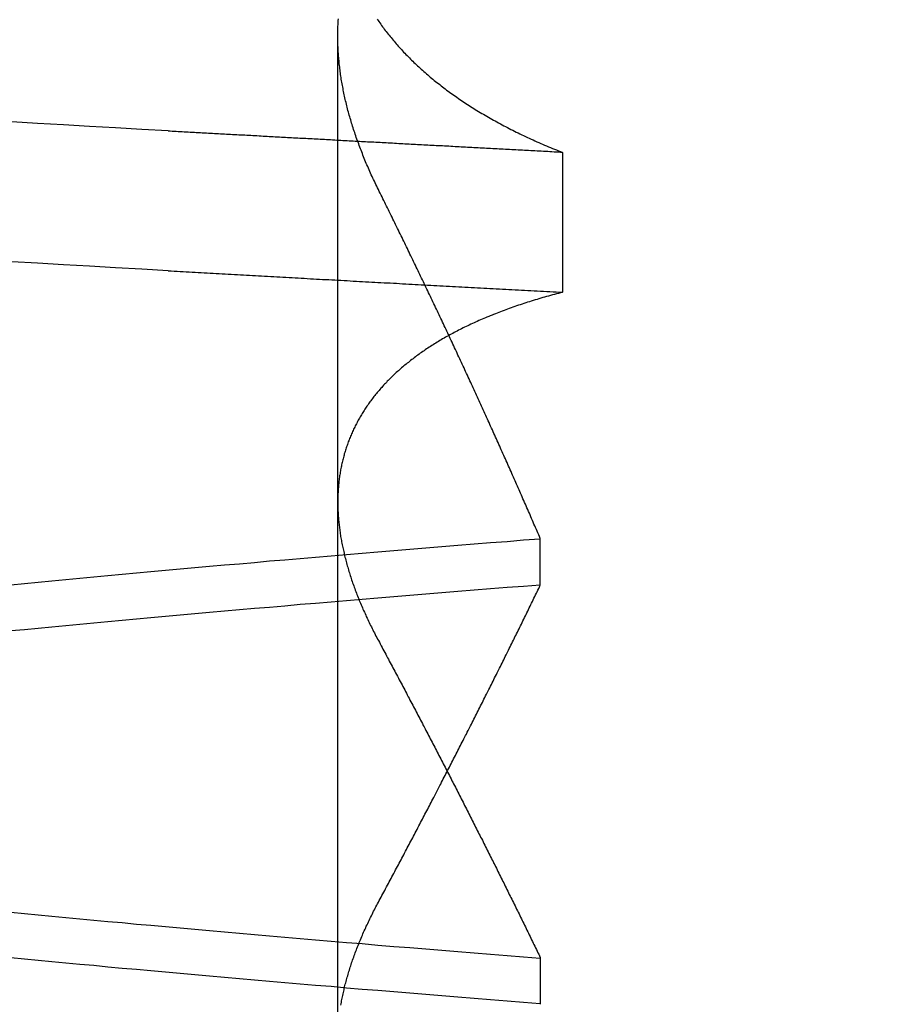
# Model space of a CAD drawing. Extents: x 305 to 1495, y 243 to 1451.
# Drawn here: x 1318 to 1319, y 1396 to 1397 of the extents above; entities that cross this region are included whole.
import ezdxf

# ---------------------------------------------------------------- set-up
doc = ezdxf.new("R2010")
doc.units = 0
doc.header["$LTSCALE"] = 4
doc.linetypes.add('HIDDEN', pattern=[9.525, 6.35, -3.175])
for name, color, linetype in [('AM_3', 2, 'HIDDEN'), ('AM_5', 3, 'CONTINUOUS'), ('OBRYS', 7, 'CONTINUOUS'), ('SKRYTÁ__ISO_', 2, 'HIDDEN')]:
    doc.layers.add(name, color=color, linetype=linetype)
doc.styles.get("Standard").update_dxf_attribs({"font": 'simplex.shx', "width": 0.75})
doc.dimstyles.get("Standard").update_dxf_attribs({"dimtxt": 0.18, "dimasz": 0.18, "dimexe": 0.18, "dimexo": 0.0625, "dimgap": 0.09, "dimtad": 0, "dimtih": 1, "dimtoh": 1, "dimzin": 0, "dimcen": 0.09, "dimazin": 3, "dimtfac": 1, "dimtofl": 0, "dimtmove": 0, "dimatfit": 3})

# ---------------------------------------------------------------- blocks, each defined once
blk = doc.blocks.new('A$C4B7440DB')
at = {"layer": 'SKRYTÁ__ISO_'}
for p, q in [((15.8751, 19.80296), (16.80738, 19.80296)), ((15.9521, 19.61528), (15.90908, 19.61528)), ((16.2979, 19.61528), (16.34092, 19.61528)), ((16.69922, 19.59453), (16.56946, 19.59453))]:
    blk.add_line(p, q, dxfattribs=at)
for points in [[(16.5895, 19.9602, 0), (16.5909, 19.9847, 0), (16.5923, 20.009, 0), (16.5936, 20.0333, 0), (16.595, 20.0574, 0), (16.5964, 20.0814, 0), (16.5978, 20.1053, 0)], [(16.7193, 19.9602, 0), (16.7206, 19.9847, 0), (16.722, 20.009, 0), (16.7234, 20.0333, 0), (16.7248, 20.0574, 0), (16.7262, 20.0814, 0), (16.7276, 20.1053, 0)], [(15.9094, 19.6154, 0), (15.9106, 19.6307, 0), (15.9119, 19.646, 0), (15.9131, 19.6613, 0), (15.9143, 19.6764, 0), (15.9155, 19.6915, 0), (15.9167, 19.7065, 0), (15.918, 19.7214, 0), (15.9192, 19.7362, 0), (15.9204, 19.751, 0), (15.9216, 19.7657, 0), (15.9228, 19.7803, 0), (15.924, 19.7948, 0), (15.9253, 19.8092, 0), (15.9265, 19.8236, 0), (15.9277, 19.8379, 0), (15.9289, 19.8521, 0), (15.9301, 19.8662, 0), (15.9314, 19.8803, 0), (15.9326, 19.8942, 0), (15.9338, 19.9081, 0), (15.935, 19.9219, 0), (15.9362, 19.9356, 0), (15.9375, 19.9492, 0), (15.9387, 19.9628, 0), (15.9399, 19.9762, 0), (15.9411, 19.9896, 0), (15.9423, 20.0029, 0), (15.9435, 20.0161, 0), (15.9448, 20.0293, 0), (15.946, 20.0423, 0), (15.9472, 20.0553, 0), (15.9484, 20.0681, 0), (15.9496, 20.0809, 0), (15.9509, 20.0936, 0), (15.9521, 20.1062, 0)], [(16.2556, 20.1062, 0), (16.2568, 20.0936, 0), (16.258, 20.0809, 0), (16.2592, 20.0681, 0), (16.2605, 20.0553, 0), (16.2617, 20.0423, 0), (16.2629, 20.0293, 0), (16.2641, 20.0161, 0), (16.2653, 20.0029, 0), (16.2666, 19.9896, 0), (16.2678, 19.9762, 0), (16.269, 19.9628, 0), (16.2702, 19.9492, 0), (16.2714, 19.9356, 0), (16.2726, 19.9219, 0), (16.2739, 19.9081, 0), (16.2751, 19.8942, 0), (16.2763, 19.8803, 0), (16.2775, 19.8662, 0), (16.2787, 19.8521, 0), (16.28, 19.8379, 0), (16.2812, 19.8236, 0), (16.2824, 19.8092, 0), (16.2836, 19.7948, 0), (16.2848, 19.7803, 0), (16.2861, 19.7657, 0), (16.2873, 19.751, 0), (16.2885, 19.7362, 0), (16.2897, 19.7214, 0), (16.2909, 19.7065, 0), (16.2922, 19.6915, 0), (16.2934, 19.6764, 0), (16.2946, 19.6613, 0), (16.2958, 19.646, 0), (16.297, 19.6307, 0), (16.2982, 19.6154, 0)], [(16.3406, 19.6154, 0), (16.3394, 19.6307, 0), (16.3381, 19.646, 0), (16.3369, 19.6613, 0), (16.3357, 19.6764, 0), (16.3345, 19.6915, 0), (16.3333, 19.7065, 0), (16.332, 19.7214, 0), (16.3308, 19.7362, 0), (16.3296, 19.751, 0), (16.3284, 19.7657, 0), (16.3272, 19.7803, 0), (16.326, 19.7948, 0), (16.3247, 19.8092, 0), (16.3235, 19.8236, 0), (16.3223, 19.8379, 0), (16.3211, 19.8521, 0), (16.3199, 19.8662, 0), (16.3186, 19.8803, 0), (16.3174, 19.8942, 0), (16.3162, 19.9081, 0), (16.315, 19.9219, 0), (16.3138, 19.9356, 0), (16.3125, 19.9492, 0), (16.3113, 19.9628, 0), (16.3101, 19.9762, 0), (16.3089, 19.9896, 0), (16.3077, 20.0029, 0), (16.3065, 20.0161, 0), (16.3052, 20.0293, 0), (16.304, 20.0423, 0), (16.3028, 20.0553, 0), (16.3016, 20.0681, 0), (16.3004, 20.0809, 0), (16.2991, 20.0936, 0), (16.2979, 20.1062, 0)], [(15.9944, 20.1062, 0), (15.9932, 20.0936, 0), (15.992, 20.0809, 0), (15.9908, 20.0681, 0), (15.9895, 20.0553, 0), (15.9883, 20.0423, 0), (15.9871, 20.0293, 0), (15.9859, 20.0161, 0), (15.9847, 20.0029, 0), (15.9834, 19.9896, 0), (15.9822, 19.9762, 0), (15.981, 19.9628, 0), (15.9798, 19.9492, 0), (15.9786, 19.9356, 0), (15.9774, 19.9219, 0), (15.9761, 19.9081, 0), (15.9749, 19.8942, 0), (15.9737, 19.8803, 0), (15.9725, 19.8662, 0), (15.9713, 19.8521, 0), (15.97, 19.8379, 0), (15.9688, 19.8236, 0), (15.9676, 19.8092, 0), (15.9664, 19.7948, 0), (15.9652, 19.7803, 0), (15.9639, 19.7657, 0), (15.9627, 19.751, 0), (15.9615, 19.7362, 0), (15.9603, 19.7214, 0), (15.9591, 19.7065, 0), (15.9578, 19.6915, 0), (15.9566, 19.6764, 0), (15.9554, 19.6613, 0), (15.9542, 19.646, 0), (15.953, 19.6307, 0), (15.9518, 19.6154, 0)], [(16.5895, 19.9602, 0), (16.5893, 19.9575, 0), (16.5892, 19.9547, 0), (16.589, 19.9519, 0), (16.5889, 19.9491, 0), (16.5887, 19.9463, 0), (16.5886, 19.9436, 0), (16.5884, 19.9408, 0), (16.5882, 19.938, 0), (16.5881, 19.9352, 0), (16.5879, 19.9324, 0), (16.5878, 19.9296, 0), (16.5876, 19.9269, 0), (16.5875, 19.9241, 0), (16.5873, 19.9213, 0), (16.5871, 19.9185, 0), (16.587, 19.9157, 0), (16.5868, 19.9129, 0), (16.5867, 19.9101, 0), (16.5865, 19.9073, 0), (16.5864, 19.9045, 0), (16.5862, 19.9017, 0), (16.5861, 19.8989, 0), (16.5859, 19.8961, 0), (16.5857, 19.8933, 0), (16.5856, 19.8905, 0), (16.5854, 19.8877, 0), (16.5853, 19.8849, 0), (16.5851, 19.8821, 0), (16.585, 19.8793, 0), (16.5848, 19.8764, 0), (16.5846, 19.8736, 0), (16.5845, 19.8708, 0), (16.5843, 19.868, 0), (16.5842, 19.8652, 0), (16.584, 19.8624, 0), (16.5839, 19.8595, 0), (16.5837, 19.8567, 0), (16.5835, 19.8539, 0), (16.5834, 19.8511, 0), (16.5832, 19.8482, 0), (16.5831, 19.8454, 0), (16.5829, 19.8426, 0), (16.5828, 19.8398, 0), (16.5826, 19.8369, 0), (16.5825, 19.8341, 0), (16.5823, 19.8313, 0), (16.5821, 19.8284, 0), (16.582, 19.8256, 0), (16.5818, 19.8228, 0), (16.5817, 19.8199, 0), (16.5815, 19.8171, 0), (16.5814, 19.8142, 0), (16.5812, 19.8114, 0), (16.581, 19.8085, 0), (16.5809, 19.8057, 0), (16.5807, 19.8029, 0), (16.5806, 19.8, 0), (16.5804, 19.7972, 0), (16.5803, 19.7943, 0), (16.5801, 19.7915, 0), (16.5799, 19.7886, 0), (16.5798, 19.7857, 0), (16.5796, 19.7829, 0), (16.5795, 19.78, 0), (16.5793, 19.7772, 0), (16.5792, 19.7743, 0), (16.579, 19.7715, 0), (16.5789, 19.7686, 0), (16.5787, 19.7657, 0), (16.5785, 19.7629, 0), (16.5784, 19.76, 0), (16.5782, 19.7571, 0), (16.5781, 19.7543, 0), (16.5779, 19.7514, 0), (16.5778, 19.7485, 0), (16.5776, 19.7456, 0), (16.5774, 19.7428, 0), (16.5773, 19.7399, 0), (16.5771, 19.737, 0), (16.577, 19.7341, 0), (16.5768, 19.7313, 0), (16.5767, 19.7284, 0), (16.5765, 19.7255, 0), (16.5763, 19.7226, 0), (16.5762, 19.7197, 0), (16.576, 19.7168, 0), (16.5759, 19.714, 0), (16.5757, 19.7111, 0), (16.5756, 19.7082, 0), (16.5754, 19.7053, 0), (16.5753, 19.7024, 0), (16.5751, 19.6995, 0), (16.5749, 19.6966, 0), (16.5748, 19.6937, 0), (16.5746, 19.6908, 0), (16.5745, 19.6879, 0), (16.5743, 19.685, 0), (16.5742, 19.6821, 0), (16.574, 19.6792, 0), (16.5738, 19.6763, 0), (16.5737, 19.6734, 0), (16.5735, 19.6705, 0), (16.5734, 19.6676, 0), (16.5732, 19.6647, 0), (16.5731, 19.6618, 0), (16.5729, 19.6589, 0), (16.5727, 19.656, 0), (16.5726, 19.6531, 0), (16.5724, 19.6501, 0), (16.5723, 19.6472, 0), (16.5721, 19.6443, 0), (16.572, 19.6414, 0), (16.5718, 19.6385, 0), (16.5717, 19.6355, 0), (16.5715, 19.6326, 0), (16.5713, 19.6297, 0), (16.5712, 19.6268, 0), (16.571, 19.6239, 0), (16.5709, 19.6209, 0), (16.5707, 19.618, 0), (16.5706, 19.6151, 0), (16.5704, 19.6121, 0), (16.5702, 19.6092, 0), (16.5701, 19.6063, 0), (16.5699, 19.6033, 0), (16.5698, 19.6004, 0), (16.5696, 19.5975, 0), (16.5695, 19.5945, 0)], [(16.6992, 19.5945, 0), (16.6993, 19.5965, 0), (16.6994, 19.5985, 0), (16.6995, 19.6004, 0), (16.6996, 19.6024, 0), (16.6997, 19.6044, 0), (16.6999, 19.6063, 0), (16.7, 19.6083, 0), (16.7001, 19.6103, 0), (16.7002, 19.6122, 0), (16.7003, 19.6142, 0), (16.7004, 19.6162, 0), (16.7005, 19.6181, 0), (16.7006, 19.6201, 0), (16.7007, 19.622, 0), (16.7008, 19.624, 0), (16.7009, 19.626, 0), (16.701, 19.6279, 0), (16.7011, 19.6299, 0), (16.7012, 19.6318, 0), (16.7013, 19.6338, 0), (16.7014, 19.6358, 0), (16.7015, 19.6377, 0), (16.7016, 19.6397, 0), (16.7017, 19.6416, 0), (16.7018, 19.6436, 0), (16.7019, 19.6455, 0), (16.702, 19.6475, 0), (16.7022, 19.6495, 0), (16.7023, 19.6514, 0), (16.7024, 19.6534, 0), (16.7025, 19.6553, 0), (16.7026, 19.6573, 0), (16.7027, 19.6592, 0), (16.7028, 19.6612, 0), (16.7029, 19.6631, 0), (16.703, 19.6651, 0), (16.7031, 19.667, 0), (16.7032, 19.669, 0), (16.7033, 19.6709, 0), (16.7034, 19.6729, 0), (16.7035, 19.6748, 0), (16.7036, 19.6768, 0), (16.7037, 19.6787, 0), (16.7038, 19.6806, 0), (16.7039, 19.6826, 0), (16.704, 19.6845, 0), (16.7041, 19.6865, 0), (16.7042, 19.6884, 0), (16.7043, 19.6904, 0), (16.7044, 19.6923, 0), (16.7045, 19.6942, 0), (16.7046, 19.6962, 0), (16.7048, 19.6981, 0), (16.7049, 19.7001, 0), (16.705, 19.702, 0), (16.7051, 19.7039, 0), (16.7052, 19.7059, 0), (16.7053, 19.7078, 0), (16.7054, 19.7098, 0), (16.7055, 19.7117, 0), (16.7056, 19.7136, 0), (16.7057, 19.7156, 0), (16.7058, 19.7175, 0), (16.7059, 19.7194, 0), (16.706, 19.7214, 0), (16.7061, 19.7233, 0), (16.7062, 19.7252, 0), (16.7063, 19.7272, 0), (16.7064, 19.7291, 0), (16.7065, 19.731, 0), (16.7066, 19.7329, 0), (16.7067, 19.7349, 0), (16.7068, 19.7368, 0), (16.7069, 19.7387, 0), (16.707, 19.7407, 0), (16.7071, 19.7426, 0), (16.7072, 19.7445, 0), (16.7073, 19.7464, 0), (16.7074, 19.7484, 0), (16.7076, 19.7503, 0), (16.7077, 19.7522, 0), (16.7078, 19.7541, 0), (16.7079, 19.7561, 0), (16.708, 19.758, 0), (16.7081, 19.7599, 0), (16.7082, 19.7618, 0), (16.7083, 19.7637, 0), (16.7084, 19.7657, 0), (16.7085, 19.7676, 0), (16.7086, 19.7695, 0), (16.7087, 19.7714, 0), (16.7088, 19.7733, 0), (16.7089, 19.7753, 0), (16.709, 19.7772, 0), (16.7091, 19.7791, 0), (16.7092, 19.781, 0), (16.7093, 19.7829, 0), (16.7094, 19.7848, 0), (16.7095, 19.7867, 0), (16.7096, 19.7887, 0), (16.7097, 19.7906, 0), (16.7098, 19.7925, 0), (16.7099, 19.7944, 0), (16.71, 19.7963, 0), (16.7101, 19.7982, 0), (16.7102, 19.8001, 0), (16.7103, 19.802, 0), (16.7104, 19.8039, 0), (16.7105, 19.8058, 0), (16.7106, 19.8078, 0), (16.7108, 19.8097, 0), (16.7109, 19.8116, 0), (16.711, 19.8135, 0), (16.7111, 19.8154, 0), (16.7112, 19.8173, 0), (16.7113, 19.8192, 0), (16.7114, 19.8211, 0), (16.7115, 19.823, 0), (16.7116, 19.8249, 0), (16.7117, 19.8268, 0), (16.7118, 19.8287, 0), (16.7119, 19.8306, 0), (16.712, 19.8325, 0), (16.7121, 19.8344, 0), (16.7122, 19.8363, 0), (16.7123, 19.8382, 0), (16.7124, 19.8401, 0), (16.7125, 19.842, 0), (16.7126, 19.8439, 0), (16.7127, 19.8458, 0), (16.7128, 19.8477, 0), (16.7129, 19.8496, 0), (16.713, 19.8515, 0), (16.7131, 19.8534, 0), (16.7132, 19.8552, 0), (16.7133, 19.8571, 0), (16.7134, 19.859, 0), (16.7135, 19.8609, 0), (16.7136, 19.8628, 0), (16.7137, 19.8647, 0), (16.7138, 19.8666, 0), (16.7139, 19.8685, 0), (16.714, 19.8704, 0), (16.7141, 19.8722, 0), (16.7142, 19.8741, 0), (16.7144, 19.876, 0), (16.7145, 19.8779, 0), (16.7146, 19.8798, 0), (16.7147, 19.8817, 0), (16.7148, 19.8836, 0), (16.7149, 19.8854, 0), (16.715, 19.8873, 0), (16.7151, 19.8892, 0), (16.7152, 19.8911, 0), (16.7153, 19.893, 0), (16.7154, 19.8948, 0), (16.7155, 19.8967, 0), (16.7156, 19.8986, 0), (16.7157, 19.9005, 0), (16.7158, 19.9024, 0), (16.7159, 19.9042, 0), (16.716, 19.9061, 0), (16.7161, 19.908, 0), (16.7162, 19.9099, 0), (16.7163, 19.9117, 0), (16.7164, 19.9136, 0), (16.7165, 19.9155, 0), (16.7166, 19.9174, 0), (16.7167, 19.9192, 0), (16.7168, 19.9211, 0), (16.7169, 19.923, 0), (16.717, 19.9248, 0), (16.7171, 19.9267, 0), (16.7172, 19.9286, 0), (16.7173, 19.9304, 0), (16.7174, 19.9323, 0), (16.7175, 19.9342, 0), (16.7176, 19.936, 0), (16.7177, 19.9379, 0), (16.7178, 19.9398, 0), (16.7179, 19.9416, 0), (16.718, 19.9435, 0), (16.7181, 19.9454, 0), (16.7182, 19.9472, 0), (16.7183, 19.9491, 0), (16.7184, 19.951, 0), (16.7186, 19.9528, 0), (16.7187, 19.9547, 0), (16.7188, 19.9565, 0), (16.7189, 19.9584, 0), (16.719, 19.9603, 0)], [(15.9082, 19.8001, 0), (15.9095, 19.7999, 0), (15.9108, 19.7996, 0), (15.9121, 19.7994, 0), (15.9133, 19.7992, 0), (15.9146, 19.7989, 0), (15.9159, 19.7986, 0), (15.9172, 19.7984, 0), (15.9185, 19.7981, 0), (15.9198, 19.7978, 0), (15.9211, 19.7975, 0), (15.9224, 19.7972, 0), (15.9237, 19.7969, 0), (15.925, 19.7966, 0), (15.9263, 19.7963, 0), (15.9276, 19.796, 0), (15.9289, 19.7956, 0), (15.9302, 19.7953, 0), (15.9315, 19.7949, 0), (15.9328, 19.7946, 0), (15.9341, 19.7942, 0), (15.9354, 19.7938, 0), (15.9368, 19.7934, 0), (15.9381, 19.793, 0), (15.9394, 19.7926, 0), (15.9407, 19.7922, 0), (15.942, 19.7918, 0), (15.9434, 19.7914, 0), (15.9447, 19.791, 0), (15.946, 19.7905, 0), (15.9474, 19.7901, 0), (15.9487, 19.7896, 0), (15.95, 19.7892, 0), (15.9514, 19.7887, 0), (15.9527, 19.7882, 0), (15.9541, 19.7877, 0), (15.9554, 19.7873, 0), (15.9567, 19.7868, 0), (15.9581, 19.7862, 0), (15.9594, 19.7857, 0), (15.9608, 19.7852, 0), (15.9621, 19.7847, 0), (15.9635, 19.7841, 0), (15.9649, 19.7836, 0), (15.9662, 19.7831, 0), (15.9676, 19.7825, 0), (15.9689, 19.7819, 0), (15.9703, 19.7814, 0), (15.9717, 19.7808, 0), (15.973, 19.7802, 0), (15.9744, 19.7796, 0), (15.9758, 19.779, 0), (15.9772, 19.7784, 0), (15.9785, 19.7777, 0), (15.9799, 19.7771, 0), (15.9813, 19.7765, 0), (15.9827, 19.7758, 0), (15.984, 19.7752, 0), (15.9854, 19.7745, 0), (15.9868, 19.7739, 0), (15.9882, 19.7732, 0), (15.9896, 19.7725, 0), (15.991, 19.7718, 0), (15.9924, 19.7712, 0), (15.9938, 19.7705, 0), (15.9952, 19.7697, 0), (15.9966, 19.769, 0), (15.998, 19.7683, 0), (15.9994, 19.7676, 0), (16.0008, 19.7668, 0), (16.0022, 19.7661, 0), (16.0036, 19.7653, 0)], [(16.5695, 19.5945, 0), (16.569, 19.5964, 0), (16.5685, 19.5983, 0), (16.568, 19.6001, 0), (16.5675, 19.602, 0), (16.567, 19.6038, 0), (16.5665, 19.6056, 0), (16.566, 19.6075, 0), (16.5655, 19.6093, 0), (16.565, 19.6111, 0), (16.5645, 19.6129, 0), (16.5639, 19.6147, 0), (16.5634, 19.6165, 0), (16.5629, 19.6182, 0), (16.5624, 19.62, 0), (16.5618, 19.6218, 0), (16.5613, 19.6235, 0), (16.5607, 19.6253, 0), (16.5602, 19.627, 0), (16.5596, 19.6287, 0), (16.5591, 19.6304, 0), (16.5585, 19.6321, 0), (16.5579, 19.6338, 0), (16.5574, 19.6355, 0), (16.5568, 19.6372, 0), (16.5562, 19.6389, 0), (16.5556, 19.6406, 0), (16.5551, 19.6422, 0), (16.5545, 19.6439, 0), (16.5539, 19.6455, 0), (16.5533, 19.6471, 0), (16.5527, 19.6488, 0), (16.5521, 19.6504, 0), (16.5515, 19.652, 0), (16.5508, 19.6536, 0), (16.5502, 19.6552, 0), (16.5496, 19.6568, 0), (16.549, 19.6584, 0), (16.5484, 19.6599, 0), (16.5477, 19.6615, 0), (16.5471, 19.663, 0), (16.5464, 19.6646, 0), (16.5458, 19.6661, 0), (16.5452, 19.6676, 0), (16.5445, 19.6691, 0), (16.5438, 19.6707, 0), (16.5432, 19.6722, 0), (16.5425, 19.6737, 0), (16.5419, 19.6751, 0), (16.5412, 19.6766, 0), (16.5405, 19.6781, 0), (16.5398, 19.6795, 0), (16.5391, 19.681, 0), (16.5385, 19.6824, 0), (16.5378, 19.6839, 0), (16.5371, 19.6853, 0), (16.5364, 19.6867, 0), (16.5357, 19.6881, 0), (16.535, 19.6895, 0), (16.5343, 19.6909, 0), (16.5335, 19.6923, 0), (16.5328, 19.6937, 0), (16.5321, 19.695, 0), (16.5314, 19.6964, 0), (16.5307, 19.6977, 0), (16.5299, 19.6991, 0), (16.5292, 19.7004, 0), (16.5284, 19.7017, 0), (16.5277, 19.7031, 0), (16.527, 19.7044, 0), (16.5262, 19.7057, 0), (16.5254, 19.707, 0), (16.5247, 19.7082, 0), (16.5239, 19.7095, 0), (16.5232, 19.7108, 0), (16.5224, 19.712, 0), (16.5216, 19.7133, 0), (16.5208, 19.7145, 0), (16.5201, 19.7158, 0), (16.5193, 19.717, 0), (16.5185, 19.7182, 0), (16.5177, 19.7194, 0), (16.5169, 19.7206, 0), (16.5161, 19.7218, 0), (16.5153, 19.723, 0), (16.5145, 19.7241, 0), (16.5137, 19.7253, 0), (16.5129, 19.7265, 0), (16.5121, 19.7276, 0), (16.5112, 19.7287, 0), (16.5104, 19.7299, 0), (16.5096, 19.731, 0), (16.5087, 19.7321, 0), (16.5079, 19.7332, 0), (16.5071, 19.7343, 0), (16.5062, 19.7354, 0), (16.5054, 19.7365, 0), (16.5045, 19.7375, 0), (16.5037, 19.7386, 0), (16.5028, 19.7396, 0), (16.502, 19.7407, 0), (16.5011, 19.7417, 0), (16.5002, 19.7427, 0), (16.4994, 19.7438, 0), (16.4985, 19.7448, 0), (16.4976, 19.7458, 0), (16.4967, 19.7467, 0), (16.4959, 19.7477, 0), (16.495, 19.7487, 0), (16.4941, 19.7497, 0), (16.4932, 19.7506, 0), (16.4923, 19.7516, 0), (16.4914, 19.7525, 0), (16.4905, 19.7534, 0), (16.4896, 19.7543, 0), (16.4887, 19.7553, 0), (16.4878, 19.7562, 0), (16.4869, 19.7571, 0), (16.4859, 19.7579, 0), (16.485, 19.7588, 0), (16.4841, 19.7597, 0), (16.4832, 19.7605, 0), (16.4822, 19.7614, 0), (16.4813, 19.7622, 0), (16.4804, 19.7631, 0), (16.4794, 19.7639, 0), (16.4785, 19.7647, 0), (16.4775, 19.7655, 0), (16.4766, 19.7663, 0), (16.4756, 19.7671, 0), (16.4747, 19.7679, 0), (16.4737, 19.7686, 0), (16.4727, 19.7694, 0), (16.4718, 19.7702, 0), (16.4708, 19.7709, 0), (16.4698, 19.7716, 0), (16.4688, 19.7724, 0), (16.4679, 19.7731, 0), (16.4669, 19.7738, 0), (16.4659, 19.7745, 0), (16.4649, 19.7752, 0), (16.4639, 19.7759, 0), (16.4629, 19.7766, 0), (16.4619, 19.7772, 0), (16.4609, 19.7779, 0), (16.4599, 19.7785, 0), (16.4589, 19.7792, 0), (16.4579, 19.7798, 0), (16.4569, 19.7804, 0), (16.4559, 19.7811, 0), (16.4548, 19.7817, 0), (16.4538, 19.7823, 0), (16.4528, 19.7828, 0), (16.4518, 19.7834, 0), (16.4507, 19.784, 0), (16.4497, 19.7846, 0), (16.4487, 19.7851, 0), (16.4476, 19.7857, 0), (16.4466, 19.7862, 0), (16.4455, 19.7867, 0), (16.4445, 19.7873, 0), (16.4434, 19.7878, 0), (16.4424, 19.7883, 0), (16.4413, 19.7888, 0), (16.4402, 19.7893, 0), (16.4392, 19.7897, 0), (16.4381, 19.7902, 0), (16.437, 19.7907, 0), (16.436, 19.7911, 0), (16.4349, 19.7916, 0), (16.4338, 19.792, 0), (16.4327, 19.7924, 0), (16.4317, 19.7928, 0), (16.4306, 19.7932, 0), (16.4295, 19.7936, 0), (16.4284, 19.794, 0), (16.4273, 19.7944, 0), (16.4262, 19.7948, 0), (16.4251, 19.7952, 0), (16.424, 19.7955, 0), (16.4229, 19.7959, 0), (16.4218, 19.7962, 0), (16.4207, 19.7965, 0), (16.4196, 19.7969, 0), (16.4184, 19.7972, 0), (16.4173, 19.7975, 0), (16.4162, 19.7978, 0), (16.4151, 19.7981, 0), (16.4139, 19.7984, 0), (16.4128, 19.7986, 0), (16.4117, 19.7989, 0), (16.4105, 19.7992, 0), (16.4094, 19.7994, 0), (16.4083, 19.7996, 0), (16.4071, 19.7999, 0), (16.406, 19.8001, 0), (16.4048, 19.8003, 0), (16.4037, 19.8005, 0), (16.4025, 19.8007, 0), (16.4014, 19.8009, 0), (16.4002, 19.8011, 0), (16.3991, 19.8013, 0), (16.3979, 19.8014, 0), (16.3967, 19.8016, 0), (16.3956, 19.8017, 0), (16.3944, 19.8019, 0), (16.3932, 19.802, 0), (16.392, 19.8021, 0), (16.3909, 19.8022, 0), (16.3897, 19.8023, 0), (16.3885, 19.8024, 0), (16.3873, 19.8025, 0), (16.3861, 19.8026, 0), (16.3849, 19.8027, 0), (16.3837, 19.8027, 0), (16.3825, 19.8028, 0), (16.3813, 19.8028, 0), (16.3801, 19.8029, 0), (16.3789, 19.8029, 0), (16.3777, 19.8029, 0), (16.3765, 19.803, 0), (16.3753, 19.803, 0), (16.3741, 19.803, 0), (16.3729, 19.8029, 0), (16.3717, 19.8029, 0), (16.3704, 19.8029, 0), (16.3692, 19.8029, 0), (16.368, 19.8028, 0), (16.3668, 19.8028, 0), (16.3655, 19.8027, 0), (16.3643, 19.8027, 0), (16.3631, 19.8026, 0), (16.3618, 19.8025, 0), (16.3606, 19.8024, 0), (16.3594, 19.8023, 0), (16.3581, 19.8022, 0), (16.3569, 19.8021, 0), (16.3556, 19.802, 0), (16.3544, 19.8018, 0), (16.3531, 19.8017, 0), (16.3519, 19.8015, 0), (16.3506, 19.8014, 0), (16.3493, 19.8012, 0), (16.3481, 19.8011, 0), (16.3468, 19.8009, 0), (16.3455, 19.8007, 0), (16.3443, 19.8005, 0), (16.343, 19.8003, 0), (16.3417, 19.8001, 0), (16.3405, 19.7999, 0), (16.3392, 19.7996, 0), (16.3379, 19.7994, 0), (16.3366, 19.7991, 0), (16.3353, 19.7989, 0), (16.334, 19.7986, 0), (16.3328, 19.7984, 0), (16.3315, 19.7981, 0), (16.3302, 19.7978, 0), (16.3289, 19.7975, 0), (16.3276, 19.7972, 0), (16.3263, 19.7969, 0), (16.325, 19.7966, 0), (16.3237, 19.7963, 0), (16.3224, 19.7959, 0), (16.3211, 19.7956, 0), (16.3198, 19.7953, 0), (16.3185, 19.7949, 0), (16.3171, 19.7946, 0), (16.3158, 19.7942, 0), (16.3145, 19.7938, 0), (16.3132, 19.7934, 0), (16.3119, 19.793, 0), (16.3106, 19.7926, 0), (16.3092, 19.7922, 0), (16.3079, 19.7918, 0), (16.3066, 19.7914, 0), (16.3053, 19.791, 0), (16.3039, 19.7905, 0), (16.3026, 19.7901, 0), (16.3013, 19.7896, 0), (16.2999, 19.7892, 0), (16.2986, 19.7887, 0), (16.2972, 19.7882, 0), (16.2959, 19.7877, 0), (16.2946, 19.7872, 0), (16.2932, 19.7867, 0), (16.2919, 19.7862, 0), (16.2905, 19.7857, 0), (16.2892, 19.7852, 0), (16.2878, 19.7847, 0), (16.2864, 19.7841, 0), (16.2851, 19.7836, 0), (16.2837, 19.783, 0), (16.2824, 19.7825, 0), (16.281, 19.7819, 0), (16.2796, 19.7813, 0), (16.2783, 19.7807, 0), (16.2769, 19.7802, 0), (16.2755, 19.7796, 0), (16.2742, 19.779, 0), (16.2728, 19.7783, 0), (16.2714, 19.7777, 0), (16.27, 19.7771, 0), (16.2687, 19.7765, 0), (16.2673, 19.7758, 0), (16.2659, 19.7752, 0), (16.2645, 19.7745, 0), (16.2631, 19.7739, 0), (16.2617, 19.7732, 0), (16.2604, 19.7725, 0), (16.259, 19.7718, 0), (16.2576, 19.7711, 0), (16.2562, 19.7704, 0), (16.2548, 19.7697, 0), (16.2534, 19.769, 0), (16.252, 19.7683, 0), (16.2506, 19.7676, 0), (16.2492, 19.7668, 0), (16.2478, 19.7661, 0), (16.2464, 19.7653, 0)], [(16.6648, 19.7653, 0), (16.6664, 19.7661, 0), (16.6679, 19.7668, 0), (16.6694, 19.7676, 0), (16.6709, 19.7683, 0), (16.6725, 19.769, 0), (16.674, 19.7698, 0), (16.6755, 19.7705, 0), (16.677, 19.7712, 0), (16.6785, 19.7719, 0), (16.6801, 19.7726, 0), (16.6816, 19.7732, 0), (16.6831, 19.7739, 0), (16.6846, 19.7746, 0), (16.6861, 19.7752, 0), (16.6876, 19.7759, 0), (16.6891, 19.7765, 0), (16.6906, 19.7772, 0), (16.6921, 19.7778, 0), (16.6937, 19.7784, 0), (16.6952, 19.779, 0), (16.6967, 19.7796, 0), (16.6982, 19.7802, 0), (16.6997, 19.7808, 0), (16.7012, 19.7814, 0), (16.7027, 19.782, 0), (16.7042, 19.7825, 0), (16.7056, 19.7831, 0), (16.7071, 19.7836, 0), (16.7086, 19.7842, 0), (16.7101, 19.7847, 0), (16.7116, 19.7853, 0), (16.7131, 19.7858, 0), (16.7146, 19.7863, 0), (16.7161, 19.7868, 0), (16.7176, 19.7873, 0), (16.719, 19.7878, 0), (16.7205, 19.7883, 0), (16.722, 19.7888, 0), (16.7235, 19.7892, 0), (16.725, 19.7897, 0), (16.7264, 19.7901, 0), (16.7279, 19.7906, 0), (16.7294, 19.791, 0), (16.7309, 19.7914, 0), (16.7323, 19.7919, 0), (16.7338, 19.7923, 0), (16.7353, 19.7927, 0), (16.7367, 19.7931, 0), (16.7382, 19.7935, 0), (16.7397, 19.7939, 0), (16.7411, 19.7942, 0), (16.7426, 19.7946, 0), (16.744, 19.795, 0), (16.7455, 19.7953, 0), (16.747, 19.7957, 0), (16.7484, 19.796, 0), (16.7499, 19.7963, 0), (16.7513, 19.7966, 0), (16.7528, 19.797, 0), (16.7542, 19.7973, 0), (16.7557, 19.7976, 0), (16.7571, 19.7979, 0), (16.7585, 19.7981, 0), (16.76, 19.7984, 0), (16.7614, 19.7987, 0), (16.7629, 19.7989, 0), (16.7643, 19.7992, 0), (16.7657, 19.7994, 0), (16.7672, 19.7997, 0), (16.7686, 19.7999, 0), (16.77, 19.8001, 0), (16.7715, 19.8003, 0), (16.7729, 19.8005, 0), (16.7743, 19.8007, 0), (16.7757, 19.8009, 0), (16.7772, 19.8011, 0), (16.7786, 19.8012, 0), (16.78, 19.8014, 0), (16.7814, 19.8016, 0), (16.7828, 19.8017, 0), (16.7843, 19.8018, 0), (16.7857, 19.802, 0), (16.7871, 19.8021, 0), (16.7885, 19.8022, 0), (16.7899, 19.8023, 0), (16.7913, 19.8024, 0), (16.7927, 19.8025, 0), (16.7941, 19.8026, 0), (16.7955, 19.8027, 0), (16.7969, 19.8027, 0), (16.7983, 19.8028, 0), (16.7997, 19.8028, 0), (16.8011, 19.8029, 0), (16.8025, 19.8029, 0), (16.8039, 19.8029, 0), (16.8052, 19.803, 0), (16.8066, 19.803, 0), (16.808, 19.803, 0), (16.8094, 19.803, 0), (16.8108, 19.8029, 0), (16.8121, 19.8029, 0), (16.8135, 19.8029, 0), (16.8149, 19.8028, 0), (16.8163, 19.8028, 0), (16.8176, 19.8027, 0), (16.819, 19.8027, 0), (16.8204, 19.8026, 0), (16.8217, 19.8025, 0), (16.8231, 19.8024, 0)], [(16.8229, 19.7664, 0), (16.8217, 19.7656, 0), (16.8206, 19.7648, 0), (16.8194, 19.764, 0), (16.8182, 19.7631, 0), (16.8171, 19.7623, 0), (16.8159, 19.7615, 0), (16.8148, 19.7606, 0), (16.8136, 19.7598, 0), (16.8125, 19.7589, 0), (16.8114, 19.758, 0), (16.8102, 19.7572, 0), (16.8091, 19.7563, 0), (16.808, 19.7554, 0), (16.8068, 19.7545, 0), (16.8057, 19.7535, 0), (16.8046, 19.7526, 0), (16.8035, 19.7517, 0), (16.8023, 19.7507, 0), (16.8012, 19.7498, 0), (16.8001, 19.7488, 0), (16.799, 19.7479, 0), (16.7979, 19.7469, 0), (16.7968, 19.7459, 0), (16.7957, 19.7449, 0), (16.7946, 19.7439, 0), (16.7935, 19.7429, 0), (16.7924, 19.7419, 0), (16.7913, 19.7408, 0), (16.7902, 19.7398, 0), (16.7892, 19.7387, 0), (16.7881, 19.7377, 0), (16.787, 19.7366, 0), (16.7859, 19.7355, 0), (16.7849, 19.7345, 0), (16.7838, 19.7334, 0), (16.7827, 19.7323, 0), (16.7817, 19.7312, 0), (16.7806, 19.73, 0), (16.7795, 19.7289, 0), (16.7785, 19.7278, 0), (16.7774, 19.7266, 0), (16.7764, 19.7255, 0), (16.7754, 19.7243, 0), (16.7743, 19.7231, 0), (16.7733, 19.722, 0), (16.7722, 19.7208, 0), (16.7712, 19.7196, 0), (16.7702, 19.7184, 0), (16.7692, 19.7172, 0), (16.7681, 19.7159, 0), (16.7671, 19.7147, 0), (16.7661, 19.7135, 0), (16.7651, 19.7122, 0), (16.7641, 19.711, 0), (16.7631, 19.7097, 0), (16.7621, 19.7084, 0), (16.7611, 19.7072, 0), (16.7601, 19.7059, 0), (16.7591, 19.7046, 0), (16.7581, 19.7033, 0), (16.7571, 19.702, 0), (16.7562, 19.7006, 0), (16.7552, 19.6993, 0), (16.7542, 19.698, 0), (16.7532, 19.6966, 0), (16.7523, 19.6953, 0), (16.7513, 19.6939, 0), (16.7504, 19.6925, 0), (16.7494, 19.6911, 0), (16.7484, 19.6897, 0), (16.7475, 19.6883, 0), (16.7465, 19.6869, 0), (16.7456, 19.6855, 0), (16.7447, 19.6841, 0), (16.7437, 19.6826, 0), (16.7428, 19.6812, 0), (16.7419, 19.6798, 0), (16.7409, 19.6783, 0), (16.74, 19.6768, 0), (16.7391, 19.6754, 0), (16.7382, 19.6739, 0), (16.7373, 19.6724, 0), (16.7364, 19.6709, 0), (16.7355, 19.6694, 0), (16.7346, 19.6678, 0), (16.7337, 19.6663, 0), (16.7328, 19.6648, 0), (16.7319, 19.6632, 0), (16.731, 19.6617, 0), (16.7301, 19.6601, 0), (16.7292, 19.6585, 0), (16.7284, 19.657, 0), (16.7275, 19.6554, 0), (16.7266, 19.6538, 0), (16.7257, 19.6522, 0), (16.7249, 19.6506, 0), (16.724, 19.649, 0), (16.7232, 19.6473, 0), (16.7223, 19.6457, 0), (16.7215, 19.644, 0), (16.7206, 19.6424, 0), (16.7198, 19.6407, 0), (16.719, 19.639, 0), (16.7181, 19.6374, 0), (16.7173, 19.6357, 0), (16.7165, 19.634, 0), (16.7156, 19.6323, 0), (16.7148, 19.6306, 0), (16.714, 19.6288, 0), (16.7132, 19.6271, 0), (16.7124, 19.6254, 0), (16.7116, 19.6236, 0), (16.7108, 19.6219, 0), (16.71, 19.6201, 0), (16.7092, 19.6183, 0), (16.7084, 19.6166, 0), (16.7076, 19.6148, 0), (16.7068, 19.613, 0), (16.7061, 19.6112, 0), (16.7053, 19.6093, 0), (16.7045, 19.6075, 0), (16.7037, 19.6057, 0), (16.703, 19.6039, 0), (16.7022, 19.602, 0), (16.7015, 19.6002, 0), (16.7007, 19.5983, 0), (16.7, 19.5964, 0), (16.6992, 19.5945, 0)], [(16.2463, 19.7653, 0), (16.2448, 19.7644, 0), (16.2432, 19.7636, 0), (16.2416, 19.7628, 0), (16.24, 19.7619, 0), (16.2384, 19.7611, 0), (16.2369, 19.7602, 0), (16.2353, 19.7594, 0), (16.2337, 19.7585, 0), (16.2321, 19.7577, 0), (16.2305, 19.7568, 0), (16.229, 19.756, 0), (16.2274, 19.7552, 0), (16.2258, 19.7543, 0), (16.2242, 19.7535, 0), (16.2227, 19.7526, 0), (16.2211, 19.7518, 0), (16.2195, 19.751, 0), (16.2179, 19.7501, 0), (16.2164, 19.7493, 0), (16.2148, 19.7484, 0), (16.2132, 19.7476, 0), (16.2116, 19.7468, 0), (16.2101, 19.7459, 0), (16.2085, 19.7451, 0), (16.2069, 19.7443, 0), (16.2053, 19.7434, 0), (16.2038, 19.7426, 0), (16.2022, 19.7418, 0), (16.2006, 19.7409, 0), (16.1991, 19.7401, 0), (16.1975, 19.7393, 0), (16.1959, 19.7385, 0), (16.1943, 19.7376, 0), (16.1928, 19.7368, 0), (16.1912, 19.736, 0), (16.1896, 19.7352, 0), (16.1881, 19.7343, 0), (16.1865, 19.7335, 0), (16.1849, 19.7327, 0), (16.1834, 19.7319, 0), (16.1818, 19.731, 0), (16.1802, 19.7302, 0), (16.1787, 19.7294, 0), (16.1771, 19.7286, 0), (16.1756, 19.7278, 0), (16.174, 19.7269, 0), (16.1724, 19.7261, 0), (16.1709, 19.7253, 0), (16.1693, 19.7245, 0), (16.1677, 19.7237, 0), (16.1662, 19.7228, 0), (16.1646, 19.722, 0), (16.1631, 19.7212, 0), (16.1615, 19.7204, 0), (16.1599, 19.7196, 0), (16.1584, 19.7188, 0), (16.1568, 19.718, 0), (16.1553, 19.7172, 0), (16.1537, 19.7163, 0), (16.1521, 19.7155, 0), (16.1506, 19.7147, 0), (16.149, 19.7139, 0), (16.1475, 19.7131, 0), (16.1459, 19.7123, 0), (16.1444, 19.7115, 0), (16.1428, 19.7107, 0), (16.1413, 19.7099, 0), (16.1397, 19.7091, 0), (16.1381, 19.7083, 0), (16.1366, 19.7075, 0), (16.135, 19.7067, 0), (16.1335, 19.7059, 0), (16.1319, 19.7051, 0), (16.1304, 19.7043, 0), (16.1288, 19.7035, 0), (16.1273, 19.7027, 0), (16.1257, 19.7019, 0), (16.1242, 19.7011, 0), (16.1226, 19.7003, 0), (16.1211, 19.6995, 0), (16.1195, 19.6987, 0), (16.118, 19.6979, 0), (16.1164, 19.6971, 0), (16.1149, 19.6963, 0), (16.1134, 19.6955, 0), (16.1118, 19.6947, 0), (16.1103, 19.6939, 0), (16.1087, 19.6931, 0), (16.1072, 19.6923, 0), (16.1056, 19.6915, 0), (16.1041, 19.6908, 0), (16.1026, 19.69, 0), (16.101, 19.6892, 0), (16.0995, 19.6884, 0), (16.0979, 19.6876, 0), (16.0964, 19.6868, 0), (16.0948, 19.686, 0), (16.0933, 19.6853, 0), (16.0918, 19.6845, 0), (16.0902, 19.6837, 0), (16.0887, 19.6829, 0), (16.0872, 19.6821, 0), (16.0856, 19.6813, 0), (16.0841, 19.6806, 0), (16.0825, 19.6798, 0), (16.081, 19.679, 0), (16.0795, 19.6782, 0), (16.0779, 19.6774, 0), (16.0764, 19.6767, 0), (16.0749, 19.6759, 0), (16.0733, 19.6751, 0), (16.0718, 19.6743, 0), (16.0703, 19.6736, 0), (16.0687, 19.6728, 0), (16.0672, 19.672, 0), (16.0657, 19.6712, 0), (16.0641, 19.6705, 0), (16.0626, 19.6697, 0), (16.0611, 19.6689, 0), (16.0596, 19.6682, 0), (16.058, 19.6674, 0), (16.0565, 19.6666, 0), (16.055, 19.6659, 0), (16.0534, 19.6651, 0), (16.0519, 19.6643, 0), (16.0504, 19.6636, 0), (16.0489, 19.6628, 0), (16.0473, 19.662, 0), (16.0458, 19.6613, 0), (16.0443, 19.6605, 0), (16.0428, 19.6597, 0), (16.0413, 19.659, 0), (16.0397, 19.6582, 0), (16.0382, 19.6574, 0), (16.0367, 19.6567, 0), (16.0352, 19.6559, 0), (16.0336, 19.6552, 0), (16.0321, 19.6544, 0), (16.0306, 19.6537, 0), (16.0291, 19.6529, 0), (16.0276, 19.6521, 0), (16.026, 19.6514, 0), (16.0245, 19.6506, 0), (16.023, 19.6499, 0), (16.0215, 19.6491, 0), (16.02, 19.6484, 0), (16.0185, 19.6476, 0), (16.017, 19.6469, 0), (16.0154, 19.6461, 0), (16.0139, 19.6454, 0), (16.0124, 19.6446, 0), (16.0109, 19.6439, 0), (16.0094, 19.6431, 0), (16.0079, 19.6424, 0), (16.0064, 19.6416, 0), (16.0049, 19.6409, 0), (16.0033, 19.6401, 0), (16.0018, 19.6394, 0), (16.0003, 19.6386, 0), (15.9988, 19.6379, 0), (15.9973, 19.6372, 0), (15.9958, 19.6364, 0), (15.9943, 19.6357, 0), (15.9928, 19.6349, 0), (15.9913, 19.6342, 0), (15.9898, 19.6335, 0), (15.9883, 19.6327, 0), (15.9868, 19.632, 0), (15.9853, 19.6312, 0), (15.9838, 19.6305, 0), (15.9823, 19.6298, 0), (15.9808, 19.629, 0), (15.9793, 19.6283, 0), (15.9778, 19.6276, 0), (15.9763, 19.6268, 0), (15.9748, 19.6261, 0), (15.9733, 19.6254, 0), (15.9718, 19.6246, 0), (15.9703, 19.6239, 0), (15.9688, 19.6232, 0), (15.9673, 19.6224, 0), (15.9658, 19.6217, 0), (15.9643, 19.621, 0), (15.9628, 19.6203, 0), (15.9613, 19.6195, 0), (15.9598, 19.6188, 0), (15.9583, 19.6181, 0), (15.9568, 19.6174, 0), (15.9554, 19.6166, 0), (15.9539, 19.6159, 0), (15.9524, 19.6152, 0)], [(16.0036, 19.7653, 0), (16.0051, 19.7645, 0), (16.0067, 19.7637, 0), (16.0083, 19.7628, 0), (16.0099, 19.762, 0), (16.0115, 19.7611, 0), (16.0131, 19.7603, 0), (16.0146, 19.7594, 0), (16.0162, 19.7586, 0), (16.0178, 19.7577, 0), (16.0194, 19.7569, 0), (16.0209, 19.756, 0), (16.0225, 19.7552, 0), (16.0241, 19.7544, 0), (16.0257, 19.7535, 0), (16.0273, 19.7527, 0), (16.0288, 19.7518, 0), (16.0304, 19.751, 0), (16.032, 19.7502, 0), (16.0336, 19.7493, 0), (16.0351, 19.7485, 0), (16.0367, 19.7477, 0), (16.0383, 19.7468, 0), (16.0399, 19.746, 0), (16.0414, 19.7452, 0), (16.043, 19.7443, 0), (16.0446, 19.7435, 0), (16.0461, 19.7427, 0), (16.0477, 19.7418, 0), (16.0493, 19.741, 0), (16.0509, 19.7402, 0), (16.0524, 19.7393, 0), (16.054, 19.7385, 0), (16.0556, 19.7377, 0), (16.0571, 19.7369, 0), (16.0587, 19.736, 0), (16.0603, 19.7352, 0), (16.0618, 19.7344, 0), (16.0634, 19.7335, 0), (16.065, 19.7327, 0), (16.0665, 19.7319, 0), (16.0681, 19.7311, 0), (16.0697, 19.7303, 0), (16.0712, 19.7294, 0), (16.0728, 19.7286, 0), (16.0744, 19.7278, 0), (16.0759, 19.727, 0), (16.0775, 19.7262, 0), (16.0791, 19.7253, 0), (16.0806, 19.7245, 0), (16.0822, 19.7237, 0), (16.0838, 19.7229, 0), (16.0853, 19.7221, 0), (16.0869, 19.7213, 0), (16.0884, 19.7204, 0), (16.09, 19.7196, 0), (16.0916, 19.7188, 0), (16.0931, 19.718, 0), (16.0947, 19.7172, 0), (16.0962, 19.7164, 0), (16.0978, 19.7156, 0), (16.0993, 19.7148, 0), (16.1009, 19.714, 0), (16.1025, 19.7131, 0), (16.104, 19.7123, 0), (16.1056, 19.7115, 0), (16.1071, 19.7107, 0), (16.1087, 19.7099, 0), (16.1102, 19.7091, 0), (16.1118, 19.7083, 0), (16.1133, 19.7075, 0), (16.1149, 19.7067, 0), (16.1165, 19.7059, 0), (16.118, 19.7051, 0), (16.1196, 19.7043, 0), (16.1211, 19.7035, 0), (16.1227, 19.7027, 0), (16.1242, 19.7019, 0), (16.1258, 19.7011, 0), (16.1273, 19.7003, 0), (16.1289, 19.6995, 0), (16.1304, 19.6987, 0), (16.1319, 19.6979, 0), (16.1335, 19.6971, 0), (16.135, 19.6963, 0), (16.1366, 19.6955, 0), (16.1381, 19.6947, 0), (16.1397, 19.6939, 0), (16.1412, 19.6932, 0), (16.1428, 19.6924, 0), (16.1443, 19.6916, 0), (16.1459, 19.6908, 0), (16.1474, 19.69, 0), (16.1489, 19.6892, 0), (16.1505, 19.6884, 0), (16.152, 19.6876, 0), (16.1536, 19.6868, 0), (16.1551, 19.6861, 0), (16.1566, 19.6853, 0), (16.1582, 19.6845, 0), (16.1597, 19.6837, 0), (16.1613, 19.6829, 0), (16.1628, 19.6821, 0), (16.1643, 19.6814, 0), (16.1659, 19.6806, 0), (16.1674, 19.6798, 0), (16.1689, 19.679, 0), (16.1705, 19.6782, 0), (16.172, 19.6775, 0), (16.1736, 19.6767, 0), (16.1751, 19.6759, 0), (16.1766, 19.6751, 0), (16.1782, 19.6744, 0), (16.1797, 19.6736, 0), (16.1812, 19.6728, 0), (16.1828, 19.672, 0), (16.1843, 19.6713, 0), (16.1858, 19.6705, 0), (16.1873, 19.6697, 0), (16.1889, 19.6689, 0), (16.1904, 19.6682, 0), (16.1919, 19.6674, 0), (16.1935, 19.6666, 0), (16.195, 19.6659, 0), (16.1965, 19.6651, 0), (16.198, 19.6643, 0), (16.1996, 19.6636, 0), (16.2011, 19.6628, 0), (16.2026, 19.662, 0), (16.2041, 19.6613, 0), (16.2057, 19.6605, 0), (16.2072, 19.6597, 0), (16.2087, 19.659, 0), (16.2102, 19.6582, 0), (16.2118, 19.6575, 0), (16.2133, 19.6567, 0), (16.2148, 19.6559, 0), (16.2163, 19.6552, 0), (16.2178, 19.6544, 0), (16.2194, 19.6537, 0), (16.2209, 19.6529, 0), (16.2224, 19.6522, 0), (16.2239, 19.6514, 0), (16.2254, 19.6506, 0), (16.227, 19.6499, 0), (16.2285, 19.6491, 0), (16.23, 19.6484, 0), (16.2315, 19.6476, 0), (16.233, 19.6469, 0), (16.2345, 19.6461, 0), (16.2361, 19.6454, 0), (16.2376, 19.6446, 0), (16.2391, 19.6439, 0), (16.2406, 19.6431, 0), (16.2421, 19.6424, 0), (16.2436, 19.6416, 0), (16.2451, 19.6409, 0), (16.2466, 19.6401, 0), (16.2481, 19.6394, 0), (16.2497, 19.6387, 0), (16.2512, 19.6379, 0), (16.2527, 19.6372, 0), (16.2542, 19.6364, 0), (16.2557, 19.6357, 0), (16.2572, 19.6349, 0), (16.2587, 19.6342, 0), (16.2602, 19.6335, 0), (16.2617, 19.6327, 0), (16.2632, 19.632, 0), (16.2647, 19.6312, 0), (16.2662, 19.6305, 0), (16.2677, 19.6298, 0), (16.2692, 19.629, 0), (16.2707, 19.6283, 0), (16.2722, 19.6276, 0), (16.2737, 19.6268, 0), (16.2752, 19.6261, 0), (16.2767, 19.6254, 0), (16.2782, 19.6246, 0), (16.2797, 19.6239, 0), (16.2812, 19.6232, 0), (16.2827, 19.6225, 0), (16.2842, 19.6217, 0), (16.2857, 19.621, 0), (16.2872, 19.6203, 0), (16.2887, 19.6195, 0), (16.2902, 19.6188, 0), (16.2917, 19.6181, 0), (16.2932, 19.6174, 0), (16.2946, 19.6166, 0), (16.2961, 19.6159, 0), (16.2976, 19.6152, 0)], [(16.3412, 19.6152, 0), (16.3428, 19.6159, 0), (16.3445, 19.6166, 0), (16.3462, 19.6174, 0), (16.3479, 19.6181, 0), (16.3495, 19.6188, 0), (16.3512, 19.6195, 0), (16.3529, 19.6202, 0), (16.3545, 19.621, 0), (16.3562, 19.6217, 0), (16.3579, 19.6224, 0), (16.3595, 19.6232, 0), (16.3612, 19.6239, 0), (16.3629, 19.6246, 0), (16.3646, 19.6253, 0), (16.3662, 19.6261, 0), (16.3679, 19.6268, 0), (16.3696, 19.6275, 0), (16.3713, 19.6283, 0), (16.3729, 19.629, 0), (16.3746, 19.6297, 0), (16.3763, 19.6305, 0), (16.378, 19.6312, 0), (16.3796, 19.6319, 0), (16.3813, 19.6327, 0), (16.383, 19.6334, 0), (16.3847, 19.6341, 0), (16.3863, 19.6349, 0), (16.388, 19.6356, 0), (16.3897, 19.6364, 0), (16.3914, 19.6371, 0), (16.393, 19.6378, 0), (16.3947, 19.6386, 0), (16.3964, 19.6393, 0), (16.3981, 19.6401, 0), (16.3998, 19.6408, 0), (16.4014, 19.6416, 0), (16.4031, 19.6423, 0), (16.4048, 19.6431, 0), (16.4065, 19.6438, 0), (16.4082, 19.6446, 0), (16.4098, 19.6453, 0), (16.4115, 19.646, 0), (16.4132, 19.6468, 0), (16.4149, 19.6475, 0), (16.4166, 19.6483, 0), (16.4182, 19.6491, 0), (16.4199, 19.6498, 0), (16.4216, 19.6506, 0), (16.4233, 19.6513, 0), (16.425, 19.6521, 0), (16.4267, 19.6528, 0), (16.4283, 19.6536, 0), (16.43, 19.6543, 0), (16.4317, 19.6551, 0), (16.4334, 19.6558, 0), (16.4351, 19.6566, 0), (16.4368, 19.6574, 0), (16.4385, 19.6581, 0), (16.4401, 19.6589, 0), (16.4418, 19.6596, 0), (16.4435, 19.6604, 0), (16.4452, 19.6612, 0), (16.4469, 19.6619, 0), (16.4486, 19.6627, 0), (16.4503, 19.6635, 0), (16.4519, 19.6642, 0), (16.4536, 19.665, 0), (16.4553, 19.6658, 0), (16.457, 19.6665, 0), (16.4587, 19.6673, 0), (16.4604, 19.6681, 0), (16.4621, 19.6688, 0), (16.4638, 19.6696, 0), (16.4655, 19.6704, 0), (16.4671, 19.6712, 0), (16.4688, 19.6719, 0), (16.4705, 19.6727, 0), (16.4722, 19.6735, 0), (16.4739, 19.6742, 0), (16.4756, 19.675, 0), (16.4773, 19.6758, 0), (16.479, 19.6766, 0), (16.4807, 19.6774, 0), (16.4824, 19.6781, 0), (16.4841, 19.6789, 0), (16.4858, 19.6797, 0), (16.4874, 19.6805, 0), (16.4891, 19.6812, 0), (16.4908, 19.682, 0), (16.4925, 19.6828, 0), (16.4942, 19.6836, 0), (16.4959, 19.6844, 0), (16.4976, 19.6852, 0), (16.4993, 19.6859, 0), (16.501, 19.6867, 0), (16.5027, 19.6875, 0), (16.5044, 19.6883, 0), (16.5061, 19.6891, 0), (16.5078, 19.6899, 0), (16.5095, 19.6907, 0), (16.5112, 19.6915, 0), (16.5129, 19.6922, 0), (16.5146, 19.693, 0), (16.5163, 19.6938, 0), (16.518, 19.6946, 0), (16.5197, 19.6954, 0), (16.5214, 19.6962, 0), (16.5231, 19.697, 0), (16.5248, 19.6978, 0), (16.5265, 19.6986, 0), (16.5282, 19.6994, 0), (16.5299, 19.7002, 0), (16.5316, 19.701, 0), (16.5333, 19.7018, 0), (16.535, 19.7026, 0), (16.5367, 19.7034, 0), (16.5384, 19.7042, 0), (16.5401, 19.705, 0), (16.5418, 19.7058, 0), (16.5435, 19.7066, 0), (16.5452, 19.7074, 0), (16.5469, 19.7082, 0), (16.5486, 19.709, 0), (16.5503, 19.7098, 0), (16.552, 19.7106, 0), (16.5537, 19.7114, 0), (16.5554, 19.7122, 0), (16.5571, 19.713, 0), (16.5588, 19.7138, 0), (16.5605, 19.7147, 0), (16.5622, 19.7155, 0), (16.5639, 19.7163, 0), (16.5656, 19.7171, 0), (16.5673, 19.7179, 0), (16.569, 19.7187, 0), (16.5707, 19.7195, 0), (16.5724, 19.7203, 0), (16.5741, 19.7212, 0), (16.5758, 19.722, 0), (16.5775, 19.7228, 0), (16.5792, 19.7236, 0), (16.581, 19.7244, 0), (16.5827, 19.7252, 0), (16.5844, 19.7261, 0), (16.5861, 19.7269, 0), (16.5878, 19.7277, 0), (16.5895, 19.7285, 0), (16.5912, 19.7294, 0), (16.5929, 19.7302, 0), (16.5946, 19.731, 0), (16.5963, 19.7318, 0), (16.598, 19.7326, 0), (16.5997, 19.7335, 0), (16.6015, 19.7343, 0), (16.6032, 19.7351, 0), (16.6049, 19.736, 0), (16.6066, 19.7368, 0), (16.6083, 19.7376, 0), (16.61, 19.7384, 0), (16.6117, 19.7393, 0), (16.6134, 19.7401, 0), (16.6151, 19.7409, 0), (16.6168, 19.7418, 0), (16.6186, 19.7426, 0), (16.6203, 19.7434, 0), (16.622, 19.7443, 0), (16.6237, 19.7451, 0), (16.6254, 19.7459, 0), (16.6271, 19.7468, 0), (16.6288, 19.7476, 0), (16.6305, 19.7484, 0), (16.6323, 19.7493, 0), (16.634, 19.7501, 0), (16.6357, 19.751, 0), (16.6374, 19.7518, 0), (16.6391, 19.7526, 0), (16.6408, 19.7535, 0), (16.6425, 19.7543, 0), (16.6443, 19.7552, 0), (16.646, 19.756, 0), (16.6477, 19.7569, 0), (16.6494, 19.7577, 0), (16.6511, 19.7586, 0), (16.6528, 19.7594, 0), (16.6546, 19.7603, 0), (16.6563, 19.7611, 0), (16.658, 19.7619, 0), (16.6597, 19.7628, 0), (16.6614, 19.7636, 0), (16.6631, 19.7645, 0), (16.6648, 19.7653, 0)]]:
    blk.add_polyline3d(points, dxfattribs=at)
blk = doc.blocks.new('A$C07E735F5')
at = {"layer": 'OBRYS', "rotation": 90}
blk.add_blockref('A$C4B7440DB', (34.36798, 71.0436), dxfattribs=at)
blk = doc.blocks.new('*U62')
at = {"layer": 'AM_5', "color": 3, "width": 0.75}
blk.add_text('70', height=17.5, rotation=90, dxfattribs=at).set_placement((1482.78699, 1390.60765))
blk = doc.blocks.new('*D55')
at = {"layer": 'AM_5'}
for p, q in [((917.05918, 1433.95973), (1495.28699, 1433.95973)), ((1490.28699, 1416.45973), (1490.28699, 1381.69594)), ((1033.05875, 1364.19594), (1495.28699, 1364.19594))]:
    blk.add_line(p, q, dxfattribs=at)
for points in [[(1487.37033, 1416.45973), (1493.20366, 1416.45973), (1490.28699, 1433.95973)], [(1487.37033, 1381.69594), (1493.20366, 1381.69594), (1490.28699, 1364.19594)]]:
    blk.add_solid(points, dxfattribs=at)
blk.add_blockref('*U62', (0, 0), dxfattribs=at)

msp = doc.modelspace()

# ---------------------------------------------------------------- block references
at = {"layer": 'AM_3'}
msp.add_blockref('A$C07E735F5', (1303.73977, 1309.24529, -662.44568), dxfattribs=at)

# ---------------------------------------------------------------- dimensions: what is measured, and where the dimension line sits
at = {"layer": 'AM_5'}
dim = msp.add_linear_dim(base=(1490.28699, 1364.19594, -2.26308), p1=(917.05918, 1433.95973, -2.26308), p2=(1033.05875, 1364.19594, -667.551), angle=90, dimstyle='Standard', override={"dimdec": 0, "dimtp": 0, "dimtm": 0, "dimtfac": 1}, dxfattribs=at)
dim.commit()
dim.dimension.update_dxf_attribs({"geometry": '*D55', "text_midpoint": (1490.28699, 1401.23265, -2.26308), "dimtype": 128})

doc.saveas('drawing.dxf')
